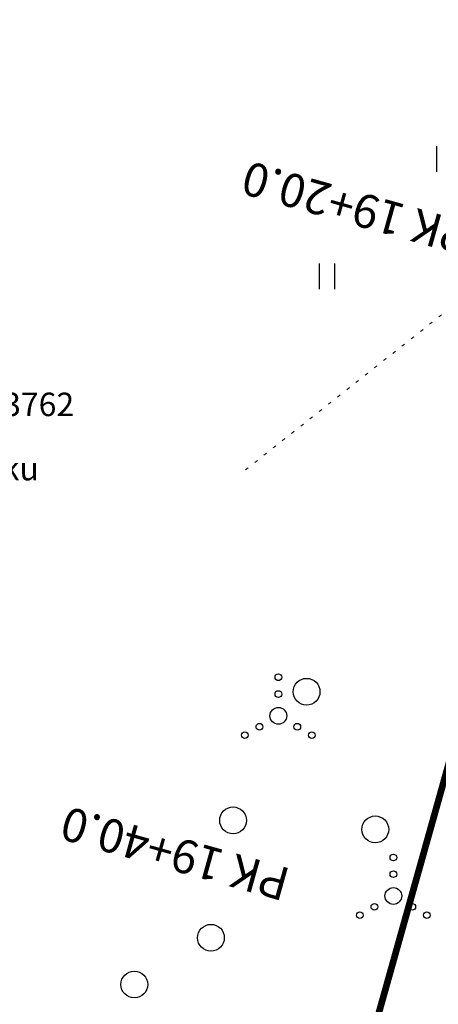
# Model space of a CAD drawing. Units: metres. Extents: x 551718 to 552662, y 6586448 to 6587010.
# Drawn here: x 551815 to 551827, y 6586635 to 6586665 of the extents above; entities that cross this region are included whole.
import ezdxf
from ezdxf.enums import TextEntityAlignment as Align

# ---------------------------------------------------------------- set-up
doc = ezdxf.new("R2010")
doc.units = ezdxf.units.M
doc.header["$LTSCALE"] = 0.5
doc.linetypes.add('KATASTRIPIIR', pattern=[0.02, 0.01, 0.01])
doc.linetypes.add('KOLVIK', pattern=[1.25, 0.25, -1])
doc.layers.add('__PIKETID', color=1, linetype='Continuous', lineweight=0)
doc.layers.add('HALJASTUS', color=96, linetype='Continuous')
doc.layers.add('PIIR', color=15, linetype='Continuous')
doc.styles.add('SOVOK', font='isocpeur.ttf')
doc.styles.add('Style-INTL_ISO_EQUAL', font='INTL_ISO_EQUAL.shx')

# ---------------------------------------------------------------- blocks, each defined once
blk = doc.blocks.new('HEIN')
at = {"color": 0, "linetype": 'Continuous'}
for p, q in [((-0.455, 0.761), (-0.455, -0.761)), ((0.455, 0.761), (0.455, -0.761))]:
    blk.add_line(p, q, dxfattribs=at)
blk = doc.blocks.new('VQSA')
at = {"color": 0, "linetype": 'Continuous'}
for centre, radius in [((0, 2.3), 0.2), ((0, 1.3), 0.2), ((0, 0), 0.5), ((-1.13, -0.65), 0.2), ((1.13, -0.65), 0.2), ((-2, -1.15), 0.2), ((2, -1.15), 0.2)]:
    blk.add_circle(centre, radius, dxfattribs=at)
blk = doc.blocks.new('METS')
at = {"color": 0, "linetype": 'Continuous'}
blk.add_circle((0, 0), 0.8, dxfattribs=at)

msp = doc.modelspace()

# ---------------------------------------------------------------- linework, layer by layer
at = {"layer": 'HALJASTUS', "linetype": 'KOLVIK', "lineweight": 9, "ltscale": 0.5, "flags": 128}
msp.add_lwpolyline([(551837.023, 6586663.448), (551821.575, 6586651.231)], dxfattribs=at)
at = {"layer": 'PIIR', "linetype": 'KATASTRIPIIR', "lineweight": 40, "const_width": 0.2}
msp.add_lwpolyline([(551848.08, 6586715.37), (551862.62, 6586708.02), (551821.49, 6586565.22), (551806.9, 6586568.52), (551814.38, 6586595.2)], close=True, dxfattribs=at)

# ---------------------------------------------------------------- block references
at = {"layer": 'HALJASTUS', "lineweight": 9, "ltscale": 0.5, "xscale": 0.5, "yscale": 0.5, "zscale": 0.5}
for name, p in [('HEIN', (551827.5, 6586660.5)), ('HEIN', (551824, 6586657)), ('METS', (551823.392, 6586644.605)), ('METS', (551821.201, 6586640.767)), ('METS', (551825.442, 6586640.499)), ('METS', (551820.539, 6586637.264)), ('METS', (551818.254, 6586635.87))]:
    msp.add_blockref(name, p, dxfattribs=at)
at = {"layer": 'HALJASTUS', "linetype": 'Continuous', "lineweight": 9, "ltscale": 0.5, "xscale": 0.5, "yscale": 0.5, "zscale": 0.5}
for p in [(551822.551, 6586643.887), (551825.981, 6586638.512)]:
    msp.add_blockref('VQSA', p, dxfattribs=at)

# ---------------------------------------------------------------- texts
at = {"layer": '__PIKETID', "linetype": 'Continuous', "lineweight": 0, "char_height": 1, "attachment_point": 6, "rotation": 164.3257, "style": 'SOVOK'}
for s, insert in [('PK 19+20.0', (551821.554, 6586660.095)), ('PK 19+40.0', (551816.151, 6586640.839))]:
    msp.add_mtext(s, dxfattribs=dict(at, insert=insert))
at = {"layer": 'PIIR', "lineweight": 20, "style": 'Style-INTL_ISO_EQUAL'}
msp.add_text('65301:001:3762', height=0.7, dxfattribs=at).set_placement((551809.57, 6586652.829))
msp.add_text('Kaasiku ', height=0.7, dxfattribs=at).set_placement((551811.899, 6586651.613), align=Align.TOP_LEFT)

doc.saveas('drawing.dxf')
